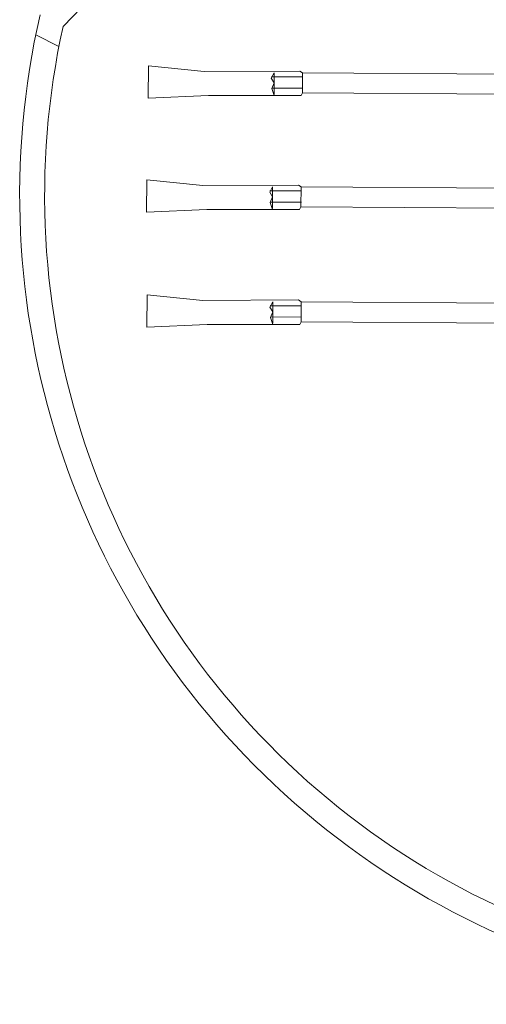
# Model space of a CAD drawing. Extents: x 13810 to 14574, y -7671 to -7392.
# Drawn here: x 14067 to 14070, y -7612 to -7605 of the extents above; entities that cross this region are included whole.
import ezdxf

# ---------------------------------------------------------------- set-up
doc = ezdxf.new("R2010")
doc.units = 0
doc.layers.add('1', color=7, linetype='CONTINUOUS', lineweight=9)

# ---------------------------------------------------------------- blocks, each defined once
blk = doc.blocks.new('pa10_1')
at = {"layer": '1', "color": 7, "linetype": 'Continuous'}
for p, q in [((2.1722, 0.9035), (3.663, 0.9035)), ((3.6723, 0.9207), (3.663, 0.9035)), ((3.663, 0.9035), (3.663, 0.7642)), ((4.3181, 0.9257), (3.6723, 0.9207)), ((3.8776, 0.8742), (3.8611, 0.9221)), ((3.8611, 0.9146), (3.8611, 0.7642)), ((4.3181, 0.9257), (4.7376, 0.9479)), ((4.7376, 0.9479), (4.7376, 0.7222)), ((3.6604, 0.8694), (3.8776, 0.8709)), ((3.8611, 0.8346), (3.8776, 0.8742)), ((3.8813, 0.8023), (3.8611, 0.8346)), ((3.663, 0.7642), (2.1722, 0.7642)), ((3.663, 0.7642), (3.6818, 0.7511)), ((3.6631, 0.7922), (3.8803, 0.7937)), ((3.6818, 0.7511), (4.3481, 0.759)), ((3.8611, 0.7642), (3.8813, 0.8023)), ((4.7376, 0.7222), (4.3481, 0.759)), ((4.3248, 0.1258), (4.7442, 0.148)), ((4.7442, 0.148), (4.7442, -0.0776)), ((2.1788, 0.1037), (3.6697, 0.1037)), ((3.6671, 0.0695), (3.8842, 0.0711)), ((3.6789, 0.1208), (3.6697, 0.1037)), ((3.6697, 0.1037), (3.6697, -0.0357)), ((4.3248, 0.1258), (3.6789, 0.1208)), ((3.8843, 0.0743), (3.8677, 0.1223)), ((3.8677, 0.1148), (3.8677, -0.0357)), ((3.8677, 0.0347), (3.8843, 0.0743)), ((3.888, 0.0025), (3.8677, 0.0347)), ((3.8677, -0.0357), (3.888, 0.0025)), ((3.6697, -0.0357), (2.1788, -0.0357)), ((3.6697, -0.0357), (3.6885, -0.0487)), ((3.6698, -0.0076), (3.8869, -0.0061)), ((3.6885, -0.0487), (4.3548, -0.0409)), ((4.7442, -0.0776), (4.3548, -0.0409)), ((3.6732, -0.6726), (3.664, -0.6897)), ((4.3191, -0.6676), (3.6732, -0.6726)), ((3.8786, -0.7191), (3.862, -0.6711)), ((3.862, -0.6787), (3.862, -0.8291)), ((4.3191, -0.6676), (4.7385, -0.6454)), ((4.7385, -0.6454), (4.7385, -0.8711)), ((2.1731, -0.6897), (3.664, -0.6897)), ((3.6614, -0.7239), (3.8785, -0.7224)), ((3.664, -0.6897), (3.664, -0.8291)), ((3.862, -0.7587), (3.8786, -0.7191)), ((3.6641, -0.8011), (3.8812, -0.7995)), ((3.8823, -0.7909), (3.862, -0.7587)), ((3.862, -0.8291), (3.8823, -0.7909)), ((3.664, -0.8291), (2.1731, -0.8291)), ((3.664, -0.8291), (3.6828, -0.8421)), ((3.6828, -0.8421), (4.349, -0.8343)), ((4.7385, -0.8711), (4.349, -0.8343))]:
    blk.add_line(p, q, dxfattribs=at)

msp = doc.modelspace()

# ---------------------------------------------------------------- linework, layer by layer
at = {"layer": '1', "color": 7, "linetype": 'Continuous'}
for p, q in [((14071.2166, -7601.2102), (14067.2723, -7605.3122)), ((14067.2425, -7605.4505), (14067.0826, -7605.3695))]:
    msp.add_line(p, q, dxfattribs=at)
for radius, start, end in [(5.6289, 167.10752, 290.2981), (5.4551, 167.56233, 291.15565)]:
    msp.add_arc((14072.5994, -7606.4871), radius, start, end, dxfattribs=at)

# ---------------------------------------------------------------- block references
at = {"layer": '1', "color": 7, "linetype": 'Continuous', "rotation": 179.6316356217669}
msp.add_blockref('pa10_1', (14072.5994, -7606.4871), dxfattribs=at)

doc.saveas('drawing.dxf')
